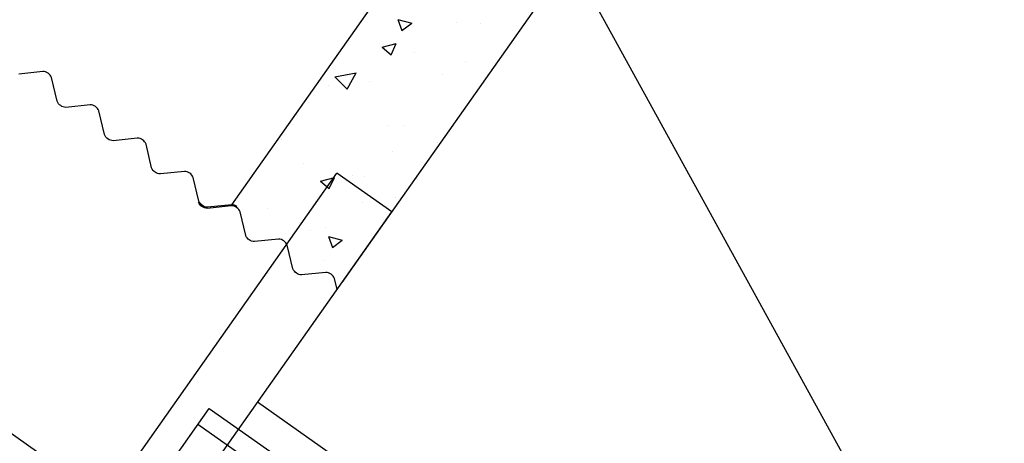
# Model space of a CAD drawing. Extents: x 11326 to 22515, y -6902 to -3637.
# Drawn here: x 13400 to 13502, y -5033 to -4989 of the extents above; entities that cross this region are included whole.
import ezdxf

# ---------------------------------------------------------------- set-up
doc = ezdxf.new("R2010")
doc.units = 0
doc.header["$LTSCALE"] = 20
doc.header["$MEASUREMENT"] = 0
doc.linetypes.add('DASHED', pattern=[0.75, 0.5, -0.25])
doc.layers.get('0').update_dxf_attribs({"linetype": 'CONTINUOUS'})
for name, color, linetype in [('BLDG', 2, 'CONTINUOUS'), ('GRID', 3, 'CONTINUOUS'), ('U-RAILS', 4, 'DASHED'), ('U-TUNNEL', 7, 'CONTINUOUS'), ('U-VAC', 5, 'CONTINUOUS')]:
    doc.layers.add(name, color=color, linetype=linetype)

# ---------------------------------------------------------------- blocks, each defined once
blk = doc.blocks.new('*X56')
at = {"color": 0}
for p, q in [((106674.47, -102268.29), (106674.47, -102268.29)), ((106673.2, -102270.5), (106673.2, -102270.5)), ((106677.23, -102271.65), (106677.23, -102271.65)), ((106670.01, -102275.68), (106671.03, -102274.59)), ((106671.2, -102275.85), (106671.03, -102274.59)), ((106677.17, -102274.38), (106677.17, -102274.38)), ((106670.01, -102275.68), (106671.2, -102275.85)), ((106673.81, -102275.85), (106673.81, -102275.85)), ((106671.74, -102278.49), (106672.1, -102277.04)), ((106672.86, -102278.06), (106672.1, -102277.04)), ((106671.74, -102278.49), (106672.86, -102278.06)), ((106683.17, -102278.21), (106683.17, -102278.21)), ((106679.87, -102280.47), (106679.87, -102280.47)), ((106674.18, -102281.39), (106674.18, -102281.39)), ((106672.07, -102284.28), (106672.76, -102282.14)), ((106673.79, -102283.75), (106672.76, -102282.14)), ((106679.15, -102281.95), (106679.15, -102281.95)), ((106681.72, -102282.74), (106681.72, -102282.74)), ((106672.07, -102284.28), (106673.79, -102283.75)), ((106686.11, -102284.82), (106686.11, -102284.82)), ((106672.54, -102285.24), (106672.54, -102285.24)), ((106682.57, -102286.56), (106682.57, -102286.56)), ((106681.9, -102287.61), (106681.9, -102287.61)), ((106684.85, -102287.99), (106684.85, -102287.99)), ((106680.83, -102290.8), (106681.19, -102289.34)), ((106681.95, -102290.37), (106681.2, -102289.34)), ((106680.83, -102290.8), (106681.95, -102290.37)), ((106678.35, -102291.5), (106678.35, -102291.5)), ((106686.26, -102292.85), (106687.28, -102291.76)), ((106687.45, -102293.02), (106687.28, -102291.76)), ((106675.06, -102292.27), (106675.06, -102292.27)), ((106685.28, -102292.65), (106685.28, -102292.65)), ((106686.26, -102292.85), (106687.45, -102293.02)), ((106684.84, -102294.21), (106684.84, -102294.21)), ((106688.28, -102294.44), (106688.28, -102294.44)), ((106680.63, -102297), (106680.63, -102297))]:
    blk.add_line(p, q, dxfattribs=at)

msp = doc.modelspace()

# ---------------------------------------------------------------- linework, layer by layer
at = {"layer": 'BLDG'}
for p, q in [((13379.92, -5079.9), (13432.45, -5005.42)), ((13438.14, -5009.43), (13432.45, -5005.42)), ((13412.12, -5046.33), (13438.14, -5009.43)), ((13470.21, -5061.63), (13424.22, -5029.19))]:
    msp.add_line(p, q, dxfattribs=at)
msp.add_lwpolyline([(13421.54, -5008.68), (13506.83, -4887.73), (13627.79, -4973.02), (13558.63, -5071.08), (13939.48, -5339.62), (14189.8, -5401.1), (14169.05, -5430.52), (13931.41, -5351.06), (13539.12, -5074.46), (13608.28, -4976.39), (13510.2, -4907.24), (13432.98, -5016.75)], dxfattribs=at)
at = {"layer": 'GRID', "color": 3}
msp.add_line((12743.29, -3685.55), (14485.02, -6853.6), dxfattribs=at)
at = {"layer": 'U-RAILS', "color": 4, "linetype": 'DASHED'}
msp.add_line((13414.57, -5036.37), (13419.18, -5029.83), dxfattribs=at)
at = {"layer": 'U-RAILS', "color": 3, "linetype": 'DASHED'}
for p, q in [((13419.18, -5029.83), (13468.21, -5064.41)), ((13418.03, -5031.47), (13467.06, -5066.05))]:
    msp.add_line(p, q, dxfattribs=at)
at = {"layer": 'U-TUNNEL'}
for points in [[(13422.09, -5008.86, 0.148069), (13421.54, -5008.68), (13419.03, -5008.95, -0.302776), (13418.13, -5008.31), (13417.54, -5005.86, 0.302776), (13416.63, -5005.22), (13414.13, -5005.49, -0.302776), (13413.22, -5004.86), (13412.64, -5002.41, 0.302776), (13411.73, -5001.77), (13409.23, -5002.04, -0.302776), (13408.32, -5001.4), (13407.73, -4998.95, 0.302776), (13406.83, -4998.31), (13404.32, -4998.58, -0.302776), (13403.42, -4997.94), (13402.83, -4995.49, 0.302776), (13401.92, -4994.85), (13399.42, -4995.12, -0.302776)], [(13432.47, -5017.48), (13432.2, -5016.35, 0.302776), (13431.3, -5015.71), (13428.79, -5015.98, -0.302776), (13427.89, -5015.34), (13427.3, -5012.89, 0.302776), (13426.39, -5012.25), (13423.89, -5012.52, -0.302776), (13422.98, -5011.88), (13422.4, -5009.43, 0.302776), (13421.49, -5008.79), (13418.99, -5009.06, -0.302776), (13418.08, -5008.42)]]:
    msp.add_lwpolyline(points, format="xyb", dxfattribs=at)
at = {"layer": 'U-VAC', "color": 5, "linetype": 'CONTINUOUS'}
msp.add_line((13334.34, -4987.05), (13417, -5045.35), dxfattribs=at)

# ---------------------------------------------------------------- block references
at = {"layer": 'BLDG', "color": 3, "rotation": 298.80504312}
msp.add_blockref('*X56', (51662.41, 137761.22), dxfattribs=at)

doc.saveas('drawing.dxf')
